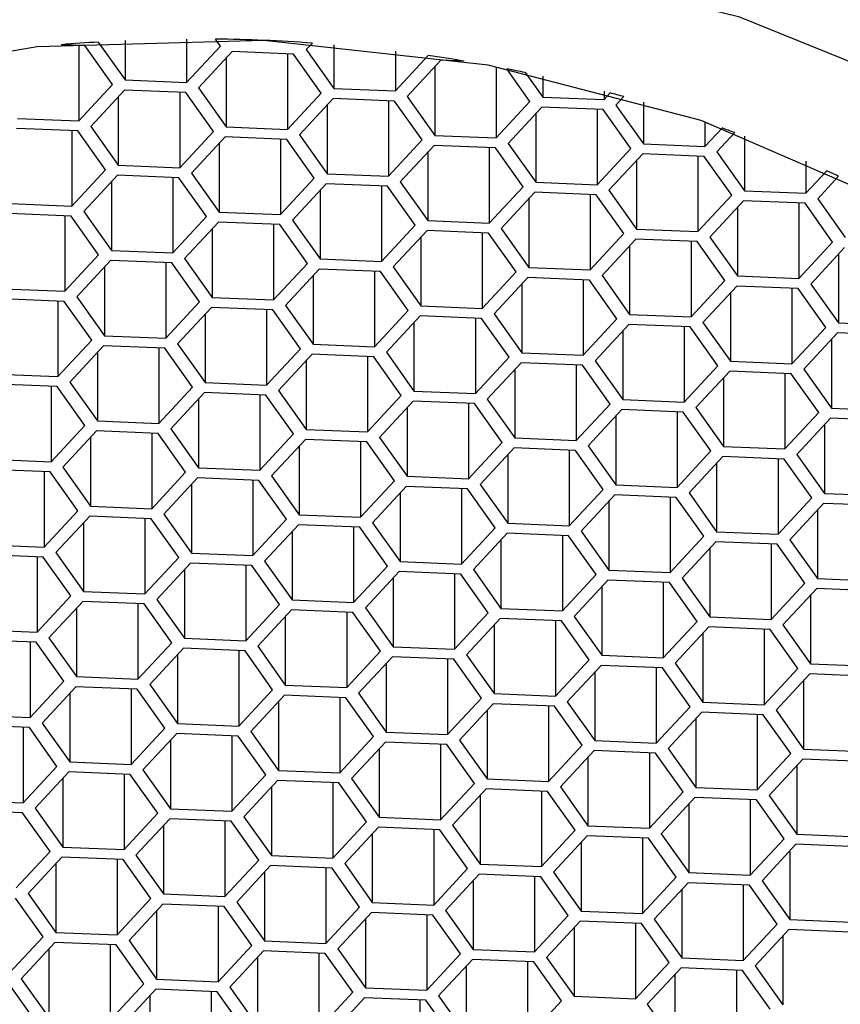
# Model space of a CAD drawing. Units: millimetres. Extents: x 4 to 1496, y 5 to 1495.
# Drawn here: x 749 to 755, y 621 to 628 of the extents above; entities that cross this region are included whole.
import ezdxf

# ---------------------------------------------------------------- set-up
doc = ezdxf.new("R2010")
doc.units = ezdxf.units.MM

msp = doc.modelspace()

# ---------------------------------------------------------------- linework, layer by layer
at = {"color": 7, "linetype": 'Continuous', "lineweight": 25}
for p, q in [((749.4105, 627.6472), (749.4105, 627.647)), ((749.4105, 627.647), (749.6005, 627.3799)), ((749.6005, 627.6572), (749.6005, 627.3799)), ((750.0328, 627.6681), (750.0328, 627.3623)), ((750.2355, 627.6677), (750.2355, 627.6675)), ((750.2705, 627.6182), (750.2355, 627.6675)), ((750.9185, 627.6396), (750.8757, 627.5935)), ((750.9185, 627.6398), (750.9185, 627.6396)), ((749.1523, 627.6286), (749.1523, 627.6284)), ((749.3166, 627.6217), (749.1523, 627.6284)), ((749.2734, 627.6234), (749.2734, 627.0922)), ((749.5111, 627.3481), (749.3166, 627.6217)), ((750.0328, 627.3623), (750.2705, 627.6182)), ((750.3541, 627.5794), (750.1163, 627.3235)), ((750.7864, 627.5618), (750.3541, 627.5794)), ((750.8757, 627.5935), (751.0703, 627.32)), ((751.0703, 627.6281), (751.0703, 627.32)), ((751.5026, 627.5834), (751.5026, 627.3024)), ((750.3109, 627.5329), (750.3109, 627.0499)), ((750.7432, 627.5635), (750.7432, 627.0323)), ((750.9809, 627.2882), (750.7864, 627.5618)), ((751.5026, 627.3024), (751.7347, 627.5522)), ((751.8239, 627.5195), (751.5861, 627.2635)), ((751.7347, 627.5524), (751.7347, 627.5522)), ((751.9881, 627.5128), (751.8239, 627.5195)), ((751.9881, 627.513), (751.9881, 627.5128)), ((751.7807, 627.473), (751.7807, 626.99)), ((752.213, 627.4729), (752.213, 626.9724)), ((752.2871, 627.4586), (752.2871, 627.4584)), ((752.4507, 627.2283), (752.2871, 627.4584)), ((752.4178, 627.4321), (752.4178, 627.4319)), ((752.4178, 627.4319), (752.5401, 627.2601)), ((749.6005, 627.3799), (750.0328, 627.3623)), ((752.5401, 627.4058), (752.5401, 627.2601)), ((749.2734, 627.0922), (749.5111, 627.3481)), ((749.5947, 627.3093), (749.357, 627.0534)), ((750.027, 627.2917), (749.5947, 627.3093)), ((749.9838, 627.2934), (749.9838, 626.7622)), ((750.2216, 627.0182), (750.027, 627.2917)), ((750.1163, 627.3235), (750.3109, 627.0499)), ((751.0703, 627.32), (751.5026, 627.3024)), ((752.9724, 627.3008), (752.9724, 627.2424)), ((749.5515, 627.2628), (749.5515, 626.7799)), ((750.7432, 627.0323), (750.9809, 627.2882)), ((751.0645, 627.2494), (750.8268, 626.9935)), ((751.4968, 627.2318), (751.0645, 627.2494)), ((751.4536, 627.2335), (751.4536, 626.7023)), ((751.6914, 626.9582), (751.4968, 627.2318)), ((751.5861, 627.2635), (751.7807, 626.99)), ((752.213, 626.9724), (752.4507, 627.2283)), ((752.5401, 627.2601), (752.9724, 627.2424)), ((752.9724, 627.2424), (753.0156, 627.289)), ((753.0156, 627.2892), (753.0156, 627.289)), ((753.1109, 627.2628), (753.0559, 627.2036)), ((753.1109, 627.263), (753.1109, 627.2628)), ((753.2505, 627.2228), (753.2505, 626.9301)), ((751.0213, 627.2029), (751.0213, 626.7199)), ((752.5343, 627.1895), (752.2966, 626.9336)), ((752.9666, 627.1718), (752.5343, 627.1895)), ((752.9234, 627.1736), (752.9234, 626.6424)), ((753.1612, 626.8983), (752.9666, 627.1718)), ((753.0559, 627.2036), (753.2505, 626.9301)), ((748.8411, 627.1098), (749.2734, 627.0922)), ((752.4911, 627.143), (752.4911, 626.66)), ((753.6828, 627.0845), (753.6828, 626.9125)), ((749.2676, 627.0216), (748.8353, 627.0393)), ((749.2245, 627.0234), (749.2245, 626.4922)), ((749.4622, 626.7481), (749.2676, 627.0216)), ((749.357, 627.0534), (749.5515, 626.7799)), ((749.9838, 626.7622), (750.2216, 627.0182)), ((750.3109, 627.0499), (750.7432, 627.0323)), ((753.6828, 626.9125), (753.8031, 627.0419)), ((753.8031, 627.0421), (753.8031, 627.0419)), ((750.3051, 626.9793), (750.0674, 626.7234)), ((750.7374, 626.9617), (750.3051, 626.9793)), ((750.6943, 626.9635), (750.6943, 626.4323)), ((750.932, 626.6882), (750.7374, 626.9617)), ((750.8268, 626.9935), (751.0213, 626.7199)), ((751.4536, 626.7023), (751.6914, 626.9582)), ((751.7807, 626.99), (752.213, 626.9724)), ((753.8924, 627.0093), (753.7664, 626.8736)), ((753.8924, 627.0095), (753.8924, 627.0093)), ((753.9609, 626.9838), (753.9609, 626.6001)), ((750.262, 626.9329), (750.262, 626.4499)), ((751.7749, 626.9194), (751.5372, 626.6635)), ((752.2072, 626.9018), (751.7749, 626.9194)), ((752.1641, 626.9035), (752.1641, 626.3723)), ((752.4018, 626.6282), (752.2072, 626.9018)), ((752.2966, 626.9336), (752.4911, 626.66)), ((752.9234, 626.6424), (753.1612, 626.8983)), ((753.2505, 626.9301), (753.6828, 626.9125)), ((751.7318, 626.8729), (751.7318, 626.39)), ((753.2447, 626.8595), (753.007, 626.6036)), ((753.2016, 626.813), (753.2016, 626.33)), ((753.677, 626.8419), (753.2447, 626.8595)), ((753.6339, 626.8436), (753.6339, 626.3124)), ((753.8716, 626.5683), (753.677, 626.8419)), ((753.7664, 626.8736), (753.9609, 626.6001)), ((754.3932, 626.8076), (754.3932, 626.5825)), ((749.2245, 626.4922), (749.4622, 626.7481)), ((749.5515, 626.7799), (749.9838, 626.7622)), ((754.3932, 626.5825), (754.5408, 626.7413)), ((754.5408, 626.7415), (754.5408, 626.7413)), ((749.5458, 626.7093), (749.308, 626.4534)), ((749.9781, 626.6916), (749.5458, 626.7093)), ((749.9349, 626.6934), (749.9349, 626.1622)), ((750.1726, 626.4181), (749.9781, 626.6916)), ((750.0674, 626.7234), (750.262, 626.4499)), ((750.6943, 626.4323), (750.932, 626.6882)), ((751.0213, 626.7199), (751.4536, 626.7023)), ((754.6244, 626.7025), (754.4768, 626.5437)), ((754.6244, 626.7027), (754.6244, 626.7025)), ((749.5026, 626.6628), (749.5026, 626.1798)), ((751.0156, 626.6493), (750.7778, 626.3934)), ((750.9724, 626.6029), (750.9724, 626.1199)), ((751.4479, 626.6317), (751.0156, 626.6493)), ((751.4047, 626.6335), (751.4047, 626.1023)), ((751.6424, 626.3582), (751.4479, 626.6317)), ((751.5372, 626.6635), (751.7318, 626.39)), ((752.1641, 626.3723), (752.4018, 626.6282)), ((752.4911, 626.66), (752.9234, 626.6424)), ((753.007, 626.6036), (753.2016, 626.33)), ((753.9609, 626.6001), (754.3932, 626.5825)), ((752.4854, 626.5894), (752.2476, 626.3335)), ((752.4422, 626.543), (752.4422, 626.06)), ((752.9177, 626.5718), (752.4854, 626.5894)), ((752.8745, 626.5736), (752.8745, 626.0423)), ((753.1122, 626.2983), (752.9177, 626.5718)), ((753.6339, 626.3124), (753.8716, 626.5683)), ((753.9552, 626.5295), (753.7175, 626.2736)), ((754.3875, 626.5119), (753.9552, 626.5295)), ((754.4768, 626.5437), (754.6714, 626.2701)), ((748.7922, 626.5098), (749.2245, 626.4922)), ((753.912, 626.483), (753.912, 626.0001)), ((754.3443, 626.5136), (754.3443, 625.9824)), ((754.582, 626.2383), (754.3875, 626.5119)), ((749.2187, 626.4216), (748.7864, 626.4392)), ((749.1755, 626.4233), (749.1755, 625.8921)), ((749.4133, 626.148), (749.2187, 626.4216)), ((749.308, 626.4534), (749.5026, 626.1798)), ((749.9349, 626.1622), (750.1726, 626.4181)), ((750.262, 626.4499), (750.6943, 626.4323)), ((750.7778, 626.3934), (750.9724, 626.1199)), ((750.2562, 626.3793), (750.0185, 626.1234)), ((750.213, 626.3328), (750.213, 625.8498)), ((750.6885, 626.3617), (750.2562, 626.3793)), ((750.6453, 626.3634), (750.6453, 625.8322)), ((750.8831, 626.0881), (750.6885, 626.3617)), ((751.4047, 626.1023), (751.6424, 626.3582)), ((751.7318, 626.39), (752.1641, 626.3723)), ((752.2476, 626.3335), (752.4422, 626.06)), ((753.2016, 626.33), (753.6339, 626.3124)), ((751.726, 626.3194), (751.4883, 626.0635)), ((751.6828, 626.2729), (751.6828, 625.7899)), ((752.1583, 626.3017), (751.726, 626.3194)), ((752.1151, 626.3035), (752.1151, 625.7723)), ((752.3529, 626.0282), (752.1583, 626.3017)), ((752.8745, 626.0423), (753.1122, 626.2983)), ((753.1958, 626.2594), (752.9581, 626.0035)), ((753.6281, 626.2418), (753.1958, 626.2594)), ((753.7175, 626.2736), (753.912, 626.0001)), ((753.1526, 626.213), (753.1526, 625.73)), ((753.5849, 626.2436), (753.5849, 625.7124)), ((753.8227, 625.9683), (753.6281, 626.2418)), ((754.3443, 625.9824), (754.582, 626.2383)), ((754.6656, 626.1995), (754.4279, 625.9436)), ((749.1755, 625.8921), (749.4133, 626.148)), ((749.5026, 626.1798), (749.9349, 626.1622)), ((750.0185, 626.1234), (750.213, 625.8498)), ((750.9724, 626.1199), (751.4047, 626.1023)), ((754.6225, 626.153), (754.6225, 625.6701)), ((749.4969, 626.1092), (749.2591, 625.8533)), ((749.4537, 626.0628), (749.4537, 625.5798)), ((749.9291, 626.0916), (749.4969, 626.1092)), ((749.886, 626.0934), (749.886, 625.5621)), ((750.1237, 625.8181), (749.9291, 626.0916)), ((750.6453, 625.8322), (750.8831, 626.0881)), ((750.9667, 626.0493), (750.7289, 625.7934)), ((751.3989, 626.0317), (750.9667, 626.0493)), ((751.4883, 626.0635), (751.6828, 625.7899)), ((752.4422, 626.06), (752.8745, 626.0423)), ((750.9235, 626.0028), (750.9235, 625.5199)), ((751.3558, 626.0334), (751.3558, 625.5022)), ((751.5935, 625.7581), (751.3989, 626.0317)), ((752.1151, 625.7723), (752.3529, 626.0282)), ((752.4365, 625.9894), (752.1987, 625.7335)), ((752.8688, 625.9718), (752.4365, 625.9894)), ((752.9581, 626.0035), (753.1526, 625.73)), ((753.912, 626.0001), (754.3443, 625.9824)), ((748.7432, 625.9098), (749.1755, 625.8921)), ((752.3933, 625.9429), (752.3933, 625.4599)), ((752.8256, 625.9735), (752.8256, 625.4423)), ((753.0633, 625.6982), (752.8688, 625.9718)), ((753.5849, 625.7124), (753.8227, 625.9683)), ((753.9063, 625.9295), (753.6685, 625.6735)), ((754.3386, 625.9118), (753.9063, 625.9295)), ((754.2954, 625.9136), (754.2954, 625.3824)), ((754.5331, 625.6383), (754.3386, 625.9118)), ((754.4279, 625.9436), (754.6225, 625.6701)), ((749.1698, 625.8215), (748.7375, 625.8392)), ((749.2591, 625.8533), (749.4537, 625.5798)), ((750.213, 625.8498), (750.6453, 625.8322)), ((753.8631, 625.883), (753.8631, 625.4)), ((749.1266, 625.8233), (749.1266, 625.2921)), ((749.3643, 625.548), (749.1698, 625.8215)), ((749.886, 625.5621), (750.1237, 625.8181)), ((750.2073, 625.7792), (749.9696, 625.5233)), ((750.6396, 625.7616), (750.2073, 625.7792)), ((750.7289, 625.7934), (750.9235, 625.5199)), ((751.6828, 625.7899), (752.1151, 625.7723)), ((750.1641, 625.7328), (750.1641, 625.2498)), ((750.5964, 625.7634), (750.5964, 625.2322)), ((750.8341, 625.4881), (750.6396, 625.7616)), ((751.3558, 625.5022), (751.5935, 625.7581)), ((751.6771, 625.7193), (751.4394, 625.4634)), ((752.1094, 625.7017), (751.6771, 625.7193)), ((752.0662, 625.7035), (752.0662, 625.1722)), ((752.3039, 625.4282), (752.1094, 625.7017)), ((752.1987, 625.7335), (752.3933, 625.4599)), ((752.8256, 625.4423), (753.0633, 625.6982)), ((753.1526, 625.73), (753.5849, 625.7124)), ((751.6339, 625.6728), (751.6339, 625.1899)), ((753.1469, 625.6594), (752.9092, 625.4035)), ((753.5792, 625.6418), (753.1469, 625.6594)), ((753.536, 625.6435), (753.536, 625.1123)), ((753.7738, 625.3682), (753.5792, 625.6418)), ((753.6685, 625.6735), (753.8631, 625.4)), ((754.2954, 625.3824), (754.5331, 625.6383)), ((754.6225, 625.6701), (755.0547, 625.6524)), ((749.4537, 625.5798), (749.886, 625.5621)), ((753.1037, 625.6129), (753.1037, 625.1299)), ((754.6167, 625.5995), (754.379, 625.3436)), ((755.049, 625.5819), (754.6167, 625.5995)), ((749.1266, 625.2921), (749.3643, 625.548)), ((749.4479, 625.5092), (749.2102, 625.2533)), ((749.8802, 625.4916), (749.4479, 625.5092)), ((749.837, 625.4933), (749.837, 624.9621)), ((750.0748, 625.218), (749.8802, 625.4916)), ((749.9696, 625.5233), (750.1641, 625.2498)), ((750.9235, 625.5199), (751.3558, 625.5022)), ((754.5735, 625.553), (754.5735, 625.07)), ((749.4048, 625.4627), (749.4048, 624.9797)), ((750.5964, 625.2322), (750.8341, 625.4881)), ((750.9177, 625.4493), (750.68, 625.1933)), ((751.35, 625.4316), (750.9177, 625.4493)), ((751.3069, 625.4334), (751.3069, 624.9022)), ((751.5446, 625.1581), (751.35, 625.4316)), ((751.4394, 625.4634), (751.6339, 625.1899)), ((752.0662, 625.1722), (752.3039, 625.4282)), ((752.3933, 625.4599), (752.8256, 625.4423)), ((750.8746, 625.4028), (750.8746, 624.9198)), ((752.3875, 625.3893), (752.1498, 625.1334)), ((752.8198, 625.3717), (752.3875, 625.3893)), ((752.7767, 625.3735), (752.7767, 624.8423)), ((753.0144, 625.0982), (752.8198, 625.3717)), ((752.9092, 625.4035), (753.1037, 625.1299)), ((753.536, 625.1123), (753.7738, 625.3682)), ((753.8631, 625.4), (754.2954, 625.3824)), ((748.6943, 625.3097), (749.1266, 625.2921)), ((752.3444, 625.3429), (752.3444, 624.8599)), ((753.8573, 625.3294), (753.6196, 625.0735)), ((753.8142, 625.2829), (753.8142, 624.8)), ((754.2896, 625.3118), (753.8573, 625.3294)), ((754.2465, 625.3135), (754.2465, 624.7823)), ((754.4842, 625.0383), (754.2896, 625.3118)), ((754.379, 625.3436), (754.5735, 625.07)), ((749.1209, 625.2215), (748.6886, 625.2391)), ((749.0777, 625.2233), (749.0777, 624.692)), ((749.3154, 624.948), (749.1209, 625.2215)), ((749.2102, 625.2533), (749.4048, 624.9797)), ((749.837, 624.9621), (750.0748, 625.218)), ((750.1641, 625.2498), (750.5964, 625.2322)), ((750.1584, 625.1792), (749.9206, 624.9233)), ((750.5907, 625.1616), (750.1584, 625.1792)), ((750.5475, 625.1633), (750.5475, 624.6321)), ((750.7852, 624.888), (750.5907, 625.1616)), ((750.68, 625.1933), (750.8746, 624.9198)), ((751.3069, 624.9022), (751.5446, 625.1581)), ((751.6339, 625.1899), (752.0662, 625.1722)), ((750.1152, 625.1327), (750.1152, 624.6497)), ((751.6282, 625.1193), (751.3904, 624.8634)), ((752.0605, 625.1017), (751.6282, 625.1193)), ((752.0173, 625.1034), (752.0173, 624.5722)), ((752.255, 624.8281), (752.0605, 625.1017)), ((752.1498, 625.1334), (752.3444, 624.8599)), ((752.7767, 624.8423), (753.0144, 625.0982)), ((753.1037, 625.1299), (753.536, 625.1123)), ((753.6196, 625.0735), (753.8142, 624.8)), ((751.585, 625.0728), (751.585, 624.5898)), ((753.098, 625.0594), (752.8602, 624.8034)), ((753.0548, 625.0129), (753.0548, 624.5299)), ((753.5303, 625.0417), (753.098, 625.0594)), ((753.4871, 625.0435), (753.4871, 624.5123)), ((753.7248, 624.7682), (753.5303, 625.0417)), ((754.2465, 624.7823), (754.4842, 625.0383)), ((754.5735, 625.07), (755.0058, 625.0524)), ((749.0777, 624.692), (749.3154, 624.948)), ((749.4048, 624.9797), (749.837, 624.9621)), ((754.5678, 624.9994), (754.33, 624.7435)), ((754.5246, 624.953), (754.5246, 624.47)), ((755.0001, 624.9818), (754.5678, 624.9994)), ((749.399, 624.9091), (749.1613, 624.6532)), ((749.8313, 624.8915), (749.399, 624.9091)), ((749.7881, 624.8933), (749.7881, 624.3621)), ((750.0259, 624.618), (749.8313, 624.8915)), ((749.9206, 624.9233), (750.1152, 624.6497)), ((750.5475, 624.6321), (750.7852, 624.888)), ((750.8746, 624.9198), (751.3069, 624.9022)), ((749.3558, 624.8627), (749.3558, 624.3797)), ((750.8688, 624.8492), (750.6311, 624.5933)), ((750.8256, 624.8027), (750.8256, 624.3198)), ((751.3011, 624.8316), (750.8688, 624.8492)), ((751.2579, 624.8333), (751.2579, 624.3021)), ((751.4957, 624.5581), (751.3011, 624.8316)), ((751.3904, 624.8634), (751.585, 624.5898)), ((752.0173, 624.5722), (752.255, 624.8281)), ((752.3444, 624.8599), (752.7767, 624.8423)), ((752.8602, 624.8034), (753.0548, 624.5299)), ((753.8142, 624.8), (754.2465, 624.7823)), ((752.3386, 624.7893), (752.1009, 624.5334)), ((752.2954, 624.7428), (752.2954, 624.2598)), ((752.7709, 624.7717), (752.3386, 624.7893)), ((752.7277, 624.7734), (752.7277, 624.2422)), ((752.9655, 624.4981), (752.7709, 624.7717)), ((753.4871, 624.5123), (753.7248, 624.7682)), ((753.8084, 624.7294), (753.5707, 624.4735)), ((754.2407, 624.7117), (753.8084, 624.7294)), ((754.33, 624.7435), (754.5246, 624.47)), ((748.6454, 624.7097), (749.0777, 624.692)), ((753.7652, 624.6829), (753.7652, 624.1999)), ((754.1975, 624.7135), (754.1975, 624.1823)), ((754.4353, 624.4382), (754.2407, 624.7117)), ((749.0719, 624.6215), (748.6396, 624.6391)), ((749.0288, 624.6232), (749.0288, 624.092)), ((749.2665, 624.3479), (749.0719, 624.6215)), ((749.1613, 624.6532), (749.3558, 624.3797)), ((749.7881, 624.3621), (750.0259, 624.618)), ((750.1152, 624.6497), (750.5475, 624.6321)), ((750.6311, 624.5933), (750.8256, 624.3198)), ((751.585, 624.5898), (752.0173, 624.5722)), ((750.1094, 624.5792), (749.8717, 624.3232)), ((750.0663, 624.5327), (750.0663, 624.0497)), ((750.5417, 624.5615), (750.1094, 624.5792)), ((750.4986, 624.5633), (750.4986, 624.0321)), ((750.7363, 624.288), (750.5417, 624.5615)), ((751.2579, 624.3021), (751.4957, 624.5581)), ((751.5792, 624.5192), (751.3415, 624.2633)), ((752.0115, 624.5016), (751.5792, 624.5192)), ((752.1009, 624.5334), (752.2954, 624.2598)), ((753.0548, 624.5299), (753.4871, 624.5123)), ((751.5361, 624.4728), (751.5361, 623.9898)), ((751.9684, 624.5034), (751.9684, 623.9722)), ((752.2061, 624.2281), (752.0115, 624.5016)), ((752.7277, 624.2422), (752.9655, 624.4981)), ((753.049, 624.4593), (752.8113, 624.2034)), ((753.4813, 624.4417), (753.049, 624.4593)), ((753.5707, 624.4735), (753.7652, 624.1999)), ((754.5246, 624.47), (754.9569, 624.4524)), ((753.0059, 624.4128), (753.0059, 623.9299)), ((753.4382, 624.4434), (753.4382, 623.9122)), ((753.6759, 624.1681), (753.4813, 624.4417)), ((754.1975, 624.1823), (754.4353, 624.4382)), ((754.5188, 624.3994), (754.2811, 624.1435)), ((754.9511, 624.3818), (754.5188, 624.3994)), ((749.0288, 624.092), (749.2665, 624.3479)), ((749.3558, 624.3797), (749.7881, 624.3621)), ((749.8717, 624.3232), (750.0663, 624.0497)), ((750.8256, 624.3198), (751.2579, 624.3021)), ((754.4757, 624.3529), (754.4757, 623.8699)), ((749.3501, 624.3091), (749.1123, 624.0532)), ((749.3069, 624.2626), (749.3069, 623.7796)), ((749.7824, 624.2915), (749.3501, 624.3091)), ((749.7392, 624.2932), (749.7392, 623.762)), ((749.9769, 624.0179), (749.7824, 624.2915)), ((750.4986, 624.0321), (750.7363, 624.288)), ((750.8199, 624.2492), (750.5821, 623.9933)), ((751.2522, 624.2315), (750.8199, 624.2492)), ((751.3415, 624.2633), (751.5361, 623.9898)), ((752.2954, 624.2598), (752.7277, 624.2422)), ((750.7767, 624.2027), (750.7767, 623.7197)), ((751.209, 624.2333), (751.209, 623.7021)), ((751.4467, 623.958), (751.2522, 624.2315)), ((751.9684, 623.9722), (752.2061, 624.2281)), ((752.2897, 624.1892), (752.0519, 623.9333)), ((752.722, 624.1716), (752.2897, 624.1892)), ((752.6788, 624.1734), (752.6788, 623.6422)), ((752.8113, 624.2034), (753.0059, 623.9299)), ((753.7652, 624.1999), (754.1975, 624.1823)), ((748.5965, 624.1096), (749.0288, 624.092)), ((752.2465, 624.1428), (752.2465, 623.6598)), ((752.9165, 623.8981), (752.722, 624.1716)), ((753.4382, 623.9122), (753.6759, 624.1681)), ((753.7595, 624.1293), (753.5217, 623.8734)), ((754.1918, 624.1117), (753.7595, 624.1293)), ((754.1486, 624.1135), (754.1486, 623.5823)), ((754.3863, 623.8382), (754.1918, 624.1117)), ((754.2811, 624.1435), (754.4757, 623.8699)), ((749.023, 624.0214), (748.5907, 624.039)), ((749.1123, 624.0532), (749.3069, 623.7796)), ((750.0663, 624.0497), (750.4986, 624.0321)), ((753.7163, 624.0829), (753.7163, 623.5999)), ((748.9798, 624.0232), (748.9798, 623.492)), ((749.2176, 623.7479), (749.023, 624.0214)), ((749.7392, 623.762), (749.9769, 624.0179)), ((750.0605, 623.9791), (749.8228, 623.7232)), ((750.4928, 623.9615), (750.0605, 623.9791)), ((750.5821, 623.9933), (750.7767, 623.7197)), ((751.5361, 623.9898), (751.9684, 623.9722)), ((750.0173, 623.9326), (750.0173, 623.4497)), ((750.4496, 623.9632), (750.4496, 623.432)), ((750.6874, 623.6879), (750.4928, 623.9615)), ((751.209, 623.7021), (751.4467, 623.958)), ((751.5303, 623.9192), (751.2926, 623.6633)), ((751.9626, 623.9016), (751.5303, 623.9192)), ((751.9194, 623.9033), (751.9194, 623.3721)), ((752.1572, 623.628), (751.9626, 623.9016)), ((752.0519, 623.9333), (752.2465, 623.6598)), ((752.6788, 623.6422), (752.9165, 623.8981)), ((753.0059, 623.9299), (753.4382, 623.9122)), ((751.4871, 623.8727), (751.4871, 623.3897)), ((753.0001, 623.8593), (752.7624, 623.6034)), ((753.4324, 623.8416), (753.0001, 623.8593)), ((753.3892, 623.8434), (753.3892, 623.3122)), ((753.627, 623.5681), (753.4324, 623.8416)), ((753.5217, 623.8734), (753.7163, 623.5999)), ((754.1486, 623.5823), (754.3863, 623.8382)), ((754.4757, 623.8699), (754.908, 623.8523)), ((749.3069, 623.7796), (749.7392, 623.762)), ((752.9569, 623.8128), (752.9569, 623.3298)), ((754.4699, 623.7993), (754.2322, 623.5434)), ((754.9022, 623.7817), (754.4699, 623.7993)), ((748.9798, 623.492), (749.2176, 623.7479)), ((749.3011, 623.709), (749.0634, 623.4531)), ((749.7334, 623.6914), (749.3011, 623.709)), ((749.6903, 623.6932), (749.6903, 623.162)), ((749.928, 623.4179), (749.7334, 623.6914)), ((749.8228, 623.7232), (750.0173, 623.4497)), ((750.4496, 623.432), (750.6874, 623.6879)), ((750.7767, 623.7197), (751.209, 623.7021)), ((754.4267, 623.7529), (754.4267, 623.2699)), ((749.258, 623.6626), (749.258, 623.1796)), ((750.7709, 623.6491), (750.5332, 623.3932)), ((751.2032, 623.6315), (750.7709, 623.6491)), ((751.1601, 623.6333), (751.1601, 623.1021)), ((751.3978, 623.358), (751.2032, 623.6315)), ((751.2926, 623.6633), (751.4871, 623.3897)), ((751.9194, 623.3721), (752.1572, 623.628)), ((752.2465, 623.6598), (752.6788, 623.6422)), ((750.7278, 623.6027), (750.7278, 623.1197)), ((752.2408, 623.5892), (752.003, 623.3333)), ((752.673, 623.5716), (752.2408, 623.5892)), ((752.6299, 623.5733), (752.6299, 623.0421)), ((752.8676, 623.298), (752.673, 623.5716)), ((752.7624, 623.6034), (752.9569, 623.3298)), ((753.3892, 623.3122), (753.627, 623.5681)), ((753.7163, 623.5999), (754.1486, 623.5823)), ((748.5475, 623.5096), (748.9798, 623.492)), ((752.1976, 623.5427), (752.1976, 623.0598)), ((753.7106, 623.5293), (753.4728, 623.2734)), ((753.6674, 623.4828), (753.6674, 622.9998)), ((754.1428, 623.5117), (753.7106, 623.5293)), ((754.0997, 623.5134), (754.0997, 622.9822)), ((754.3374, 623.2381), (754.1428, 623.5117)), ((754.2322, 623.5434), (754.4267, 623.2699)), ((748.9741, 623.4214), (748.5418, 623.439)), ((748.9309, 623.4231), (748.9309, 622.8919)), ((749.1686, 623.1478), (748.9741, 623.4214)), ((749.0634, 623.4531), (749.258, 623.1796)), ((749.6903, 623.162), (749.928, 623.4179)), ((750.0173, 623.4497), (750.4496, 623.432)), ((750.0116, 623.3791), (749.7739, 623.1232)), ((750.4439, 623.3614), (750.0116, 623.3791)), ((750.4007, 623.3632), (750.4007, 622.832)), ((750.6384, 623.0879), (750.4439, 623.3614)), ((750.5332, 623.3932), (750.7278, 623.1197)), ((751.1601, 623.1021), (751.3978, 623.358)), ((751.4871, 623.3897), (751.9194, 623.3721)), ((749.9684, 623.3326), (749.9684, 622.8496)), ((751.4814, 623.3191), (751.2437, 623.0632)), ((751.4382, 623.2727), (751.4382, 622.7897)), ((751.9137, 623.3015), (751.4814, 623.3191)), ((751.8705, 623.3033), (751.8705, 622.7721)), ((752.1082, 623.028), (751.9137, 623.3015)), ((752.003, 623.3333), (752.1976, 623.0598)), ((752.6299, 623.0421), (752.8676, 623.298)), ((752.9569, 623.3298), (753.3892, 623.3122)), ((753.4728, 623.2734), (753.6674, 622.9998)), ((752.9512, 623.2592), (752.7135, 623.0033)), ((752.908, 623.2127), (752.908, 622.7298)), ((753.3835, 623.2416), (752.9512, 623.2592)), ((753.3403, 623.2434), (753.3403, 622.7121)), ((753.578, 622.9681), (753.3835, 623.2416)), ((754.0997, 622.9822), (754.3374, 623.2381)), ((754.4267, 623.2699), (754.859, 623.2523)), ((748.9309, 622.8919), (749.1686, 623.1478)), ((749.258, 623.1796), (749.6903, 623.162)), ((754.421, 623.1993), (754.1833, 622.9434)), ((754.3778, 623.1528), (754.3778, 622.6698)), ((754.8533, 623.1817), (754.421, 623.1993)), ((749.2522, 623.109), (749.0145, 622.8531)), ((749.6845, 623.0914), (749.2522, 623.109)), ((749.6413, 623.0931), (749.6413, 622.5619)), ((749.8791, 622.8178), (749.6845, 623.0914)), ((749.7739, 623.1232), (749.9684, 622.8496)), ((750.4007, 622.832), (750.6384, 623.0879)), ((750.7278, 623.1197), (751.1601, 623.1021)), ((751.2437, 623.0632), (751.4382, 622.7897)), ((749.2091, 623.0625), (749.2091, 622.5796)), ((750.722, 623.0491), (750.4843, 622.7932)), ((750.6789, 623.0026), (750.6789, 622.5196)), ((751.1543, 623.0315), (750.722, 623.0491)), ((751.1111, 623.0332), (751.1111, 622.502)), ((751.3489, 622.7579), (751.1543, 623.0315)), ((751.8705, 622.7721), (752.1082, 623.028)), ((752.1976, 623.0598), (752.6299, 623.0421)), ((752.7135, 623.0033), (752.908, 622.7298)), ((753.6674, 622.9998), (754.0997, 622.9822)), ((752.1918, 622.9892), (751.9541, 622.7332)), ((752.1487, 622.9427), (752.1487, 622.4597)), ((752.6241, 622.9715), (752.1918, 622.9892)), ((752.5809, 622.9733), (752.5809, 622.4421)), ((752.8187, 622.698), (752.6241, 622.9715)), ((753.3403, 622.7121), (753.578, 622.9681)), ((753.6616, 622.9292), (753.4239, 622.6733)), ((754.0939, 622.9116), (753.6616, 622.9292)), ((754.1833, 622.9434), (754.3778, 622.6698)), ((748.4986, 622.9095), (748.9309, 622.8919)), ((753.6185, 622.8828), (753.6185, 622.3998)), ((754.0508, 622.9134), (754.0508, 622.3822)), ((754.2885, 622.6381), (754.0939, 622.9116)), ((748.9252, 622.8213), (748.4929, 622.8389)), ((748.882, 622.8231), (748.882, 622.2919)), ((749.1197, 622.5478), (748.9252, 622.8213)), ((749.0145, 622.8531), (749.2091, 622.5796)), ((749.6413, 622.5619), (749.8791, 622.8178)), ((749.9684, 622.8496), (750.4007, 622.832)), ((750.4843, 622.7932), (750.6789, 622.5196)), ((751.4382, 622.7897), (751.8705, 622.7721)), ((749.9627, 622.779), (749.7249, 622.5231)), ((749.9195, 622.7325), (749.9195, 622.2496)), ((750.395, 622.7614), (749.9627, 622.779)), ((750.3518, 622.7632), (750.3518, 622.2319)), ((750.5895, 622.4879), (750.395, 622.7614)), ((751.1111, 622.502), (751.3489, 622.7579)), ((751.4325, 622.7191), (751.1947, 622.4632)), ((751.8648, 622.7015), (751.4325, 622.7191)), ((751.9541, 622.7332), (752.1487, 622.4597)), ((752.908, 622.7298), (753.3403, 622.7121)), ((751.3893, 622.6726), (751.3893, 622.1896)), ((751.8216, 622.7032), (751.8216, 622.172)), ((752.0593, 622.4279), (751.8648, 622.7015)), ((752.5809, 622.4421), (752.8187, 622.698)), ((752.9023, 622.6592), (752.6645, 622.4033)), ((753.3346, 622.6416), (752.9023, 622.6592)), ((753.4239, 622.6733), (753.6185, 622.3998)), ((754.3778, 622.6698), (754.8101, 622.6522)), ((749.2091, 622.5796), (749.6413, 622.5619)), ((752.8591, 622.6127), (752.8591, 622.1297)), ((753.2914, 622.6433), (753.2914, 622.1121)), ((753.5291, 622.368), (753.3346, 622.6416)), ((754.0508, 622.3822), (754.2885, 622.6381)), ((754.3721, 622.5993), (754.1343, 622.3433)), ((754.8044, 622.5816), (754.3721, 622.5993)), ((748.882, 622.2919), (749.1197, 622.5478)), ((749.2033, 622.509), (748.9656, 622.253)), ((749.6356, 622.4913), (749.2033, 622.509)), ((749.7249, 622.5231), (749.9195, 622.2496)), ((750.6789, 622.5196), (751.1111, 622.502)), ((754.3289, 622.5528), (754.3289, 622.0698)), ((749.1601, 622.4625), (749.1601, 621.9795)), ((749.5924, 622.4931), (749.5924, 621.9619)), ((749.8302, 622.2178), (749.6356, 622.4913)), ((750.3518, 622.2319), (750.5895, 622.4879)), ((750.6731, 622.449), (750.4354, 622.1931)), ((751.1054, 622.4314), (750.6731, 622.449)), ((751.1947, 622.4632), (751.3893, 622.1896)), ((752.1487, 622.4597), (752.5809, 622.4421)), ((750.6299, 622.4026), (750.6299, 621.9196)), ((751.0622, 622.4332), (751.0622, 621.902)), ((751.3, 622.1579), (751.1054, 622.4314)), ((751.8216, 622.172), (752.0593, 622.4279)), ((752.1429, 622.3891), (751.9052, 622.1332)), ((752.5752, 622.3715), (752.1429, 622.3891)), ((752.532, 622.3733), (752.532, 621.842)), ((752.7698, 622.098), (752.5752, 622.3715)), ((752.6645, 622.4033), (752.8591, 622.1297)), ((753.6185, 622.3998), (754.0508, 622.3822)), ((748.4497, 622.3095), (748.882, 622.2919)), ((752.0997, 622.3426), (752.0997, 621.8597)), ((753.2914, 622.1121), (753.5291, 622.368)), ((753.6127, 622.3292), (753.375, 622.0733)), ((754.045, 622.3116), (753.6127, 622.3292)), ((754.0018, 622.3133), (754.0018, 621.7821)), ((754.2396, 622.038), (754.045, 622.3116)), ((754.1343, 622.3433), (754.3289, 622.0698)), ((748.8762, 622.2213), (748.4439, 622.2389)), ((748.9656, 622.253), (749.1601, 621.9795)), ((749.9195, 622.2496), (750.3518, 622.2319)), ((753.5695, 622.2827), (753.5695, 621.7997)), ((749.0708, 621.9477), (748.8762, 622.2213)), ((749.5924, 621.9619), (749.8302, 622.2178)), ((749.9137, 622.179), (749.676, 621.9231)), ((750.346, 622.1614), (749.9137, 622.179)), ((750.3029, 622.1631), (750.3029, 621.6319)), ((750.4354, 622.1931), (750.6299, 621.9196)), ((751.3893, 622.1896), (751.8216, 622.172)), ((749.8706, 622.1325), (749.8706, 621.6495)), ((750.5406, 621.8878), (750.346, 622.1614)), ((751.0622, 621.902), (751.3, 622.1579)), ((751.3835, 622.1191), (751.1458, 621.8631)), ((751.8158, 622.1014), (751.3835, 622.1191)), ((751.7727, 622.1032), (751.7727, 621.572)), ((752.0104, 621.8279), (751.8158, 622.1014)), ((751.9052, 622.1332), (752.0997, 621.8597)), ((752.532, 621.842), (752.7698, 622.098)), ((752.8591, 622.1297), (753.2914, 622.1121)), ((751.3404, 622.0726), (751.3404, 621.5896)), ((752.8533, 622.0591), (752.6156, 621.8032)), ((753.2856, 622.0415), (752.8533, 622.0591)), ((753.2425, 622.0433), (753.2425, 621.5121)), ((753.4802, 621.768), (753.2856, 622.0415)), ((753.375, 622.0733), (753.5695, 621.7997)), ((754.0018, 621.7821), (754.2396, 622.038)), ((754.3289, 622.0698), (754.7612, 622.0522)), ((749.1601, 621.9795), (749.5924, 621.9619)), ((752.8102, 622.0127), (752.8102, 621.5297)), ((754.3231, 621.9992), (754.0854, 621.7433)), ((754.7554, 621.9816), (754.3231, 621.9992)), ((748.8331, 621.6918), (749.0708, 621.9477)), ((749.1544, 621.9089), (748.9166, 621.653)), ((749.5867, 621.8913), (749.1544, 621.9089)), ((749.5435, 621.8931), (749.5435, 621.3618)), ((749.7812, 621.6178), (749.5867, 621.8913)), ((749.676, 621.9231), (749.8706, 621.6495)), ((750.3029, 621.6319), (750.5406, 621.8878)), ((750.6299, 621.9196), (751.0622, 621.902)), ((754.28, 621.9527), (754.28, 621.4698)), ((749.1112, 621.8624), (749.1112, 621.3795)), ((750.6242, 621.849), (750.3864, 621.5931)), ((751.0565, 621.8314), (750.6242, 621.849)), ((751.0133, 621.8331), (751.0133, 621.3019)), ((751.251, 621.5578), (751.0565, 621.8314)), ((751.1458, 621.8631), (751.3404, 621.5896)), ((751.7727, 621.572), (752.0104, 621.8279)), ((752.0997, 621.8597), (752.532, 621.842)), ((750.581, 621.8025), (750.581, 621.3195)), ((752.094, 621.7891), (751.8562, 621.5332)), ((752.5263, 621.7714), (752.094, 621.7891)), ((752.4831, 621.7732), (752.4831, 621.242)), ((752.7208, 621.4979), (752.5263, 621.7714)), ((752.6156, 621.8032), (752.8102, 621.5297)), ((753.2425, 621.5121), (753.4802, 621.768)), ((753.5695, 621.7997), (754.0018, 621.7821)), ((752.0508, 621.7426), (752.0508, 621.2596)), ((753.5638, 621.7291), (753.326, 621.4732)), ((753.5206, 621.6827), (753.5206, 621.1997)), ((753.9961, 621.7115), (753.5638, 621.7291)), ((753.9529, 621.7133), (753.9529, 621.1821)), ((754.1906, 621.438), (753.9961, 621.7115)), ((754.0854, 621.7433), (754.28, 621.4698)), ((749.0219, 621.3477), (748.8273, 621.6212)), ((748.9166, 621.653), (749.1112, 621.3795)), ((749.5435, 621.3618), (749.7812, 621.6178)), ((749.8706, 621.6495), (750.3029, 621.6319)), ((749.8648, 621.5789), (749.6271, 621.323)), ((750.2971, 621.5613), (749.8648, 621.5789)), ((750.2539, 621.5631), (750.2539, 621.0319)), ((750.4917, 621.2878), (750.2971, 621.5613)), ((750.3864, 621.5931), (750.581, 621.3195)), ((751.0133, 621.3019), (751.251, 621.5578)), ((751.3404, 621.5896), (751.7727, 621.572)), ((749.8216, 621.5325), (749.8216, 621.0495)), ((751.3346, 621.519), (751.0969, 621.2631)), ((751.2914, 621.4725), (751.2914, 620.9896)), ((751.7669, 621.5014), (751.3346, 621.519)), ((751.7237, 621.5031), (751.7237, 620.9719)), ((751.9615, 621.2278), (751.7669, 621.5014)), ((751.8562, 621.5332), (752.0508, 621.2596)), ((752.4831, 621.242), (752.7208, 621.4979)), ((752.8102, 621.5297), (753.2425, 621.5121)), ((753.326, 621.4732), (753.5206, 621.1997)), ((754.28, 621.4698), (754.7123, 621.4521)), ((752.8044, 621.4591), (752.5667, 621.2032)), ((752.7612, 621.4126), (752.7612, 620.9296)), ((753.2367, 621.4415), (752.8044, 621.4591)), ((753.1935, 621.4432), (753.1935, 620.912)), ((753.4313, 621.1679), (753.2367, 621.4415)), ((753.9529, 621.1821), (754.1906, 621.438)), ((748.7841, 621.0918), (749.0219, 621.3477)), ((749.1112, 621.3795), (749.5435, 621.3618)), ((754.2742, 621.3992), (754.0365, 621.1433)), ((754.231, 621.3527), (754.231, 620.8697)), ((754.7065, 621.3815), (754.2742, 621.3992)), ((749.1054, 621.3089), (748.8677, 621.053)), ((749.0623, 621.2624), (749.0623, 620.7794)), ((749.5377, 621.2912), (749.1054, 621.3089)), ((749.4946, 621.293), (749.4946, 620.7618)), ((749.7323, 621.0177), (749.5377, 621.2912)), ((749.6271, 621.323), (749.8216, 621.0495)), ((750.2539, 621.0319), (750.4917, 621.2878)), ((750.581, 621.3195), (751.0133, 621.3019)), ((751.0969, 621.2631), (751.2914, 620.9896)), ((750.5752, 621.2489), (750.3375, 620.993)), ((750.5321, 621.2025), (750.5321, 620.7195)), ((751.0075, 621.2313), (750.5752, 621.2489)), ((750.9644, 621.2331), (750.9644, 620.7019)), ((751.2021, 620.9578), (751.0075, 621.2313)), ((751.7237, 620.9719), (751.9615, 621.2278)), ((752.0508, 621.2596), (752.4831, 621.242)), ((752.5667, 621.2032), (752.7612, 620.9296)), ((753.5206, 621.1997), (753.9529, 621.1821)), ((752.045, 621.189), (751.8073, 620.9331)), ((752.0019, 621.1426), (752.0019, 620.6596)), ((752.4773, 621.1714), (752.045, 621.189)), ((752.4342, 621.1732), (752.4342, 620.642)), ((752.6719, 620.8979), (752.4773, 621.1714)), ((753.1935, 620.912), (753.4313, 621.1679)), ((753.5148, 621.1291), (753.2771, 620.8732)), ((753.9471, 621.1115), (753.5148, 621.1291)), ((754.0365, 621.1433), (754.231, 620.8697)), ((753.4717, 621.0826), (753.4717, 620.5997)), ((753.904, 621.1132), (753.904, 620.582)), ((754.1417, 620.8379), (753.9471, 621.1115)), ((748.9729, 620.7476), (748.7784, 621.0212)), ((748.8677, 621.053), (749.0623, 620.7794)), ((749.4946, 620.7618), (749.7323, 621.0177)), ((749.8216, 621.0495), (750.2539, 621.0319)), ((750.3375, 620.993), (750.5321, 620.7195)), ((751.2914, 620.9896), (751.7237, 620.9719)), ((749.8159, 620.9789), (749.5781, 620.723)), ((749.7727, 620.9324), (749.7727, 620.4494)), ((750.2482, 620.9613), (749.8159, 620.9789)), ((750.205, 620.963), (750.205, 620.4318)), ((750.4427, 620.6877), (750.2482, 620.9613)), ((750.9644, 620.7019), (751.2021, 620.9578)), ((751.2857, 620.919), (751.0479, 620.6631)), ((751.718, 620.9013), (751.2857, 620.919)), ((751.8073, 620.9331), (752.0019, 620.6596)), ((752.7612, 620.9296), (753.1935, 620.912)), ((751.6748, 620.9031), (751.6748, 620.3719)), ((751.9125, 620.6278), (751.718, 620.9013)), ((752.4342, 620.642), (752.6719, 620.8979)), ((753.2771, 620.8732), (753.4717, 620.5997))]:
    msp.add_line(p, q, dxfattribs=at)
at = {"color": 7, "linetype": 'Continuous', "lineweight": 25, "flags": 128}
for points in [[(743.0978, 626.1181), (744.3119, 626.9573), (745.7234, 627.6244), (747.2842, 628.0967), (748.9411, 628.3583), (750.6378, 628.4), (752.3165, 628.2206), (753.92, 627.8262), (755.3937, 627.2301), (756.6874, 626.4527), (757.757, 625.5205), (758.5662, 624.4651), (759.0873, 623.3226), (759.3027, 622.1318), (759.205, 620.9333), (758.7975, 619.768), (758.0941, 618.6754), (757.1188, 617.6928), (755.9047, 616.8536), (754.4932, 616.1865), (752.9324, 615.7141), (751.2754, 615.4526), (749.5787, 615.4108)], [(750.5774, 627.6588), (748.981, 627.613), (747.428, 627.3478), (745.978, 626.8735), (744.6866, 626.2082), (743.6037, 625.3776), (742.7707, 624.4136)], [(743.0824, 618.9849), (744.0232, 618.0718), (745.1978, 617.306), (746.5612, 616.717), (748.0608, 616.3273), (749.6392, 616.1521), (751.2355, 616.1979), (752.7886, 616.4631), (754.2386, 616.9374), (755.5299, 617.6026), (756.6129, 618.4332), (757.4459, 619.3973), (757.9969, 620.4577), (758.2448, 621.5737), (758.18, 622.7025), (757.805, 623.8007), (757.1342, 624.826), (756.1934, 625.7391), (755.0187, 626.5049), (753.6554, 627.0939), (752.1557, 627.4835), (750.5774, 627.6588)]]:
    msp.add_lwpolyline(points, dxfattribs=at)
at = {"color": 7, "linetype": 'Continuous', "lineweight": 25}
for centre, radius, start, end in [((750.1041, 616.2319), 11.4361, 93.47698, 94.77392), ((750.109, 616.1743), 11.4939, 85.96125, 89.36957), ((750.1488, 616.5386), 11.1273, 80.48548, 81.80631), ((750.1934, 616.7857), 10.8761, 78.19815, 78.90109), ((750.3025, 617.241), 10.4078, 74.3457, 74.88978), ((750.5019, 617.8633), 9.7542, 69.66013, 70.2188), ((750.7826, 618.5408), 9.0207, 64.79347, 65.37882)]:
    msp.add_arc(centre, radius, start, end, dxfattribs=at)

doc.saveas('drawing.dxf')
